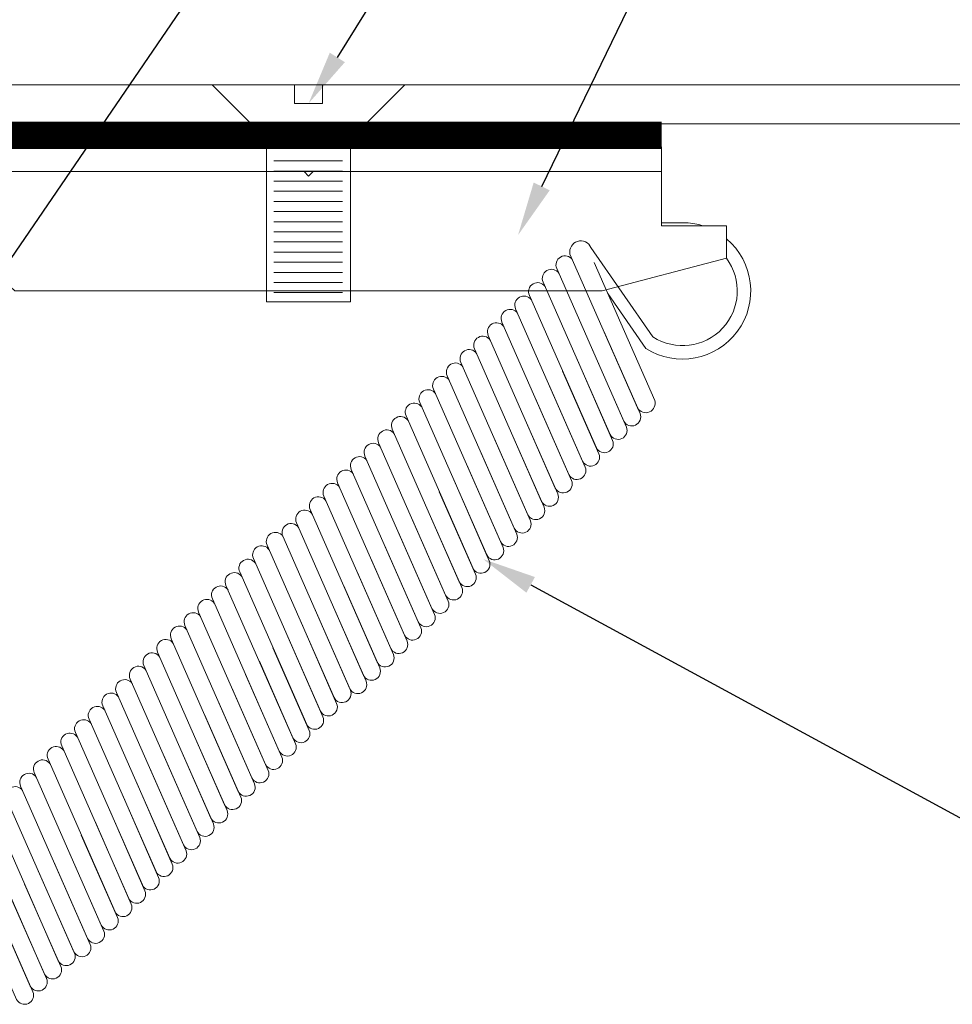
# Model space of a CAD drawing. Units: inches. Extents: x -1.5 to 17.5, y -0.2 to 9.6.
# Drawn here: x 2 to 4.2, y 3.1 to 5.4 of the extents above; entities that cross this region are included whole.
import ezdxf
from ezdxf import colors
from ezdxf.entities.mleader import LeaderData, LeaderLine
from ezdxf.math import Vec2, Vec3

# ---------------------------------------------------------------- set-up
doc = ezdxf.new("R2010")
doc.units = ezdxf.units.IN
doc.header["$MEASUREMENT"] = 0
doc.layers.add('Dim - Thin', color=1, linetype='Continuous', lineweight=5)
doc.layers.add('Object - Regular', color=250, linetype='Continuous', lineweight=15)
doc.styles.add('ARCHITXT', font='arial-narrow_[allfont.net].ttf')
doc.dimstyles.new('001', dxfattribs={"dimtxt": 0.125, "dimasz": 0.05, "dimexe": 0.1, "dimexo": 0.05, "dimgap": 0.05, "dimtad": 1, "dimdec": 4, "dimzin": 3, "dimdsep": 46, "dimlunit": 4, "dimtxsty": 'ARCHITXT', "dimblk1": 'ARCHTICK', "dimblk2": 'ARCHTICK', "dimsah": 1, "dimcen": 0.05, "dimdle": 0.05, "dimclrd": 256, "dimclre": 256, "dimclrt": 256, "dimadec": 0, "dimazin": 0, "dimtfac": 0.7, "dimtdec": 4, "dimtofl": 0, "dimtmove": 0, "dimatfit": 3, "dimldrblk": 'ARCHTICK', "dimfxl": 1, "dimtfillclr": 7, "dimfrac": 1, "dimtolj": 1, "dimtzin": 0, "dimarcsym": 0})

# ---------------------------------------------------------------- blocks, each defined once
blk = doc.blocks.new('_ArchTick')
at = {"color": 0, "linetype": 'ByBlock', "const_width": 0.15}
blk.add_lwpolyline([(-0.5, -0.5), (0.5, 0.5)], dxfattribs=at)
blk = doc.blocks.new('*D92')
at = {"layer": 'Defpoints', "color": 0, "transparency": 16777216}
for p in [(16.2419, 6.8825), (0.9995, 5.193), (16.2419, 5.1464)]:
    blk.add_point(p, dxfattribs=at)
at = {"layer": 'Dim - Thin', "lineweight": -2, "transparency": 16777216}
for p, q in [((0.9995, 5.243), (0.9995, 6.9825)), ((16.2419, 5.1964), (16.2419, 6.9825)), ((0.9495, 6.8825), (16.2919, 6.8825))]:
    blk.add_line(p, q, dxfattribs=at)
at = {"layer": 'Dim - Thin', "lineweight": -2, "transparency": 16777216, "xscale": 0.05, "yscale": 0.05, "zscale": 0.05, "rotation": 180}
blk.add_blockref('_ArchTick', (0.9995, 6.8825), dxfattribs=at)
at = {"layer": 'Dim - Thin', "lineweight": -2, "transparency": 16777216, "xscale": 0.05, "yscale": 0.05, "zscale": 0.05}
blk.add_blockref('_ArchTick', (16.2419, 6.8825), dxfattribs=at)
at = {"layer": 'Dim - Thin', "transparency": 16777216, "insert": (8.3707, 7.0213), "char_height": 0.125, "attachment_point": 5, "style": 'ARCHITXT'}
blk.add_mtext('\\A1;1\'-3{\\H0.700000x;\\S1#4;}"', dxfattribs=at)
blk = doc.blocks.new('*D94')
at = {"layer": 'Defpoints', "color": 0, "transparency": 16777216}
for p in [(0.9995, 6.3153), (0.9995, 5.193), (14.5894, 5.1215)]:
    blk.add_point(p, dxfattribs=at)
at = {"layer": 'Dim - Thin', "lineweight": -2, "transparency": 16777216}
for p, q in [((0.9995, 5.243), (0.9995, 6.4153)), ((14.5894, 5.1715), (14.5894, 6.4153)), ((14.6394, 6.3153), (0.9495, 6.3153))]:
    blk.add_line(p, q, dxfattribs=at)
at = {"layer": 'Dim - Thin', "lineweight": -2, "transparency": 16777216, "xscale": 0.05, "yscale": 0.05, "zscale": 0.05, "rotation": 180}
blk.add_blockref('_ArchTick', (0.9995, 6.3153), dxfattribs=at)
at = {"layer": 'Dim - Thin', "lineweight": -2, "transparency": 16777216, "xscale": 0.05, "yscale": 0.05, "zscale": 0.05}
blk.add_blockref('_ArchTick', (14.5894, 6.3153), dxfattribs=at)
at = {"layer": 'Dim - Thin', "transparency": 16777216, "insert": (7.5444, 6.4546), "char_height": 0.125, "attachment_point": 5, "style": 'ARCHITXT'}
blk.add_mtext('\\A1;1\'-1{\\H0.700000x;\\S9#16;}"', dxfattribs=at)

msp = doc.modelspace()

# ---------------------------------------------------------------- linework, layer by layer
at = {"layer": 'Object - Regular'}
for points in [[(3.67582, 4.88668), (3.52582, 4.88668), (3.52582, 4.96168), (3.52582, 5.01168), (2.72223, 5.01168), (2.71169, 5.00114), (2.70115, 5.01168), (2.50889, 5.01168), (1.92754, 5.01168), (1.92754, 5.14949), (1.86554, 5.21149), (1.67754, 5.21149), (1.67754, 5.05072, -0.8738516), (1.38293, 5.01088, 0.3868435), (1.36518, 5.0221), (1.22815, 4.99794, 0.4293114), (1.21566, 4.97908, 0.5193282), (1.70048, 4.78148), (1.74749, 4.81168), (1.85327, 4.81168, -0.1774224), (2.03415, 4.73656), (3.38915, 4.73656), (3.67582, 4.81168), (3.67582, 4.88668)], [(3.58253, 4.89376, -0.0631273), (3.62147, 4.88668, -0.0631273)], [(3.50604, 4.63044), (3.36299, 4.83657, 0.8909621), (3.31449, 4.8215), (3.47043, 4.46659, 0.8978042), (3.51, 4.48409), (3.37033, 4.80223)], [(3.67582, 4.85666, -0.9337254), (3.48966, 4.60383)], [(3.39246, 4.64405), (3.47612, 4.45365, -0.9579655), (3.43856, 4.43638), (3.28405, 4.7879), (3.28405, 4.7879, -0.9123172), (3.32024, 4.80842, -0.1398252)], [(3.67574, 4.81166, -0.8339076), (3.50604, 4.63044)], [(3.36096, 4.61299), (3.44461, 4.4226, -0.9579655), (3.40705, 4.40532), (3.25255, 4.75684), (3.25255, 4.75684, -0.9123172), (3.28874, 4.77736, -0.1398252)], [(3.32926, 4.58232), (3.41292, 4.39192, -0.9579655), (3.37536, 4.37465), (3.22086, 4.72617), (3.22086, 4.72617, -0.9123172), (3.25704, 4.74669, -0.1398252)], [(3.29766, 4.55145), (3.38131, 4.36105, -0.9579655), (3.34375, 4.34378), (3.18925, 4.6953), (3.18925, 4.6953, -0.9123172), (3.22544, 4.71582, -0.1398252)], [(3.26605, 4.52057), (3.3497, 4.33018, -0.9579655), (3.31215, 4.31291), (3.15764, 4.66443), (3.15764, 4.66443, -0.9123172), (3.19383, 4.68494, -0.1398252)], [(3.23444, 4.4897), (3.3181, 4.29931, -0.9579655), (3.28054, 4.28204), (3.12604, 4.63355), (3.12604, 4.63355, -0.9123172), (3.16222, 4.65407, -0.1398252)], [(3.20284, 4.45883), (3.28649, 4.26844, -0.9579655), (3.24893, 4.25116), (3.09443, 4.60268), (3.09443, 4.60268, -0.9123172), (3.13062, 4.6232, -0.1398252)], [(3.17123, 4.42796), (3.25489, 4.23756, -0.9579655), (3.21733, 4.22029), (3.06282, 4.57181), (3.06282, 4.57181, -0.9123172), (3.09901, 4.59233, -0.1398252)], [(3.13963, 4.39709), (3.22328, 4.20669, -0.9579655), (3.18572, 4.18942), (3.03122, 4.54094), (3.03122, 4.54094, -0.9123172), (3.06741, 4.56146, -0.1398252)], [(3.10802, 4.36621), (3.19167, 4.17582, -0.9579655), (3.15411, 4.15855), (2.99961, 4.51007), (2.99961, 4.51007, -0.9123172), (3.0358, 4.53058, -0.1398252)], [(3.07641, 4.33534), (3.16007, 4.14495, -0.9579655), (3.12251, 4.12768), (2.968, 4.4792), (2.968, 4.4792, -0.9123172), (3.00419, 4.49971, -0.1398252)], [(3.04481, 4.30447), (3.12846, 4.11408, -0.9579655), (3.0909, 4.0968), (2.9364, 4.44832), (2.9364, 4.44832, -0.9123172), (2.97259, 4.46884, -0.1398252)], [(3.0132, 4.2736), (3.09685, 4.0832, -0.9579655), (3.05929, 4.06593), (2.90479, 4.41745), (2.90479, 4.41745, -0.9123172), (2.94098, 4.43797, -0.1398252)], [(2.98159, 4.24273), (3.06525, 4.05233, -0.9579655), (3.02769, 4.03506), (2.87319, 4.38658), (2.87319, 4.38658, -0.9123172), (2.90937, 4.4071, -0.1398252)], [(2.94999, 4.21186), (3.03364, 4.02146, -0.9579655), (2.99608, 4.00419), (2.84158, 4.35571), (2.84158, 4.35571, -0.9123172), (2.87777, 4.37623, -0.1398252)], [(2.91847, 4.18107), (3.00213, 3.99068, -0.9579655), (2.96457, 3.97341), (2.81007, 4.32493), (2.81007, 4.32493, -0.9123172), (2.84625, 4.34544, -0.1398252)], [(2.88687, 4.1502), (2.97052, 3.95981, -0.9579655), (2.93296, 3.94254), (2.77846, 4.29406), (2.77846, 4.29406, -0.9123172), (2.81465, 4.31457, -0.1398252)], [(2.85526, 4.11933), (2.93891, 3.92894, -0.9579655), (2.90136, 3.91167), (2.74685, 4.26318), (2.74685, 4.26318, -0.9123172), (2.78304, 4.2837, -0.1398252)], [(2.82365, 4.08846), (2.90731, 3.89806, -0.9579655), (2.86975, 3.88079), (2.71525, 4.23231), (2.71525, 4.23231, -0.9123172), (2.75143, 4.25283, -0.1398252)], [(2.79214, 4.05768), (2.8758, 3.86728, -0.9579655), (2.83824, 3.85001), (2.68373, 4.20153), (2.68373, 4.20153, -0.9123172), (2.71992, 4.22205, -0.1398252)], [(2.72435, 4.00629), (2.808, 3.8159, -0.9579655), (2.77044, 3.79862), (2.61594, 4.15014), (2.61594, 4.15014, -0.9123172), (2.65213, 4.17066, -0.1398252)], [(2.76054, 4.02681), (2.84419, 3.83641, -0.9579655), (2.80663, 3.81914), (2.65213, 4.17066), (2.65213, 4.17066, -0.9123172), (2.68832, 4.19118, -0.1398252)], [(2.69274, 3.97542), (2.77639, 3.78502, -0.9579655), (2.73883, 3.76775), (2.58433, 4.11927), (2.58433, 4.11927, -0.9123172), (2.62052, 4.13979, -0.1398252)], [(2.66113, 3.94455), (2.74479, 3.75415, -0.9579655), (2.70723, 3.73688), (2.55273, 4.0884), (2.55273, 4.0884, -0.9123172), (2.58891, 4.10892, -0.1398252)], [(2.62953, 3.91367), (2.71318, 3.72328, -0.9579655), (2.67562, 3.70601), (2.52112, 4.05753), (2.52112, 4.05753, -0.9123172), (2.55731, 4.07804, -0.1398252)], [(2.59802, 3.88289), (2.68167, 3.6925, -0.9579655), (2.64411, 3.67523), (2.48961, 4.02675), (2.48961, 4.02675, -0.9123172), (2.5258, 4.04726, -0.1398252)], [(2.56641, 3.85202), (2.65006, 3.66163, -0.9579655), (2.6125, 3.64436), (2.458, 3.99587), (2.458, 3.99587, -0.9123172), (2.49419, 4.01639, -0.1398252)], [(2.5348, 3.82115), (2.61846, 3.63076, -0.9579655), (2.5809, 3.61348), (2.42639, 3.965), (2.42639, 3.965, -0.9123172), (2.46258, 3.98552, -0.1398252)], [(2.5032, 3.79028), (2.58685, 3.59988, -0.9579655), (2.54929, 3.58261), (2.39479, 3.93413), (2.39479, 3.93413, -0.9123172), (2.43098, 3.95465, -0.1398252)], [(2.47168, 3.7595), (2.55534, 3.5691, -0.9579655), (2.51778, 3.55183), (2.36328, 3.90335), (2.36328, 3.90335, -0.9123172), (2.39946, 3.92387, -0.1398252)], [(2.44008, 3.72863), (2.52373, 3.53823, -0.9579655), (2.48617, 3.52096), (2.33167, 3.87248), (2.33167, 3.87248, -0.9123172), (2.36786, 3.893, -0.1398252)], [(2.40847, 3.69775), (2.49212, 3.50736, -0.9579655), (2.45456, 3.49009), (2.30006, 3.84161), (2.30006, 3.84161, -0.9123172), (2.33625, 3.86212, -0.1398252)], [(2.37686, 3.66688), (2.46051, 3.47648, -0.9579655), (2.42295, 3.45921), (2.26845, 3.81073), (2.26845, 3.81073, -0.9123172), (2.30464, 3.83125, -0.1398252)], [(2.34525, 3.63601), (2.42891, 3.44561, -0.9579655), (2.39135, 3.42834), (2.23684, 3.77986), (2.23684, 3.77986, -0.9123172), (2.27303, 3.80038, -0.1398252)], [(2.31364, 3.60513), (2.3973, 3.41474, -0.9579655), (2.35974, 3.39747), (2.20524, 3.74898), (2.20524, 3.74898, -0.9123172), (2.24142, 3.7695, -0.1398252)], [(2.28214, 3.57436), (2.36579, 3.38396, -0.9579655), (2.32823, 3.36669), (2.17373, 3.71821), (2.17373, 3.71821, -0.9123172), (2.20992, 3.73873, -0.1398252)], [(2.25053, 3.54349), (2.33419, 3.35309, -0.9579655), (2.29663, 3.33582), (2.14212, 3.68734), (2.14212, 3.68734, -0.9123172), (2.17831, 3.70786, -0.1398252)], [(2.21902, 3.51271), (2.30267, 3.32231, -0.9579655), (2.26511, 3.30504), (2.11061, 3.65656), (2.11061, 3.65656, -0.9123172), (2.1468, 3.67708, -0.1398252)], [(2.18741, 3.48183), (2.27107, 3.29144, -0.9579655), (2.23351, 3.27417), (2.079, 3.62569), (2.079, 3.62569, -0.9123172), (2.11519, 3.6462, -0.1398252)], [(2.1558, 3.45096), (2.23946, 3.26057, -0.9579655), (2.2019, 3.24329), (2.0474, 3.59481), (2.0474, 3.59481, -0.9123172), (2.08358, 3.61533, -0.1398252)], [(2.1243, 3.42019), (2.20795, 3.22979, -0.9579655), (2.17039, 3.21252), (2.01589, 3.56404), (2.01589, 3.56404, -0.9123172), (2.05208, 3.58456, -0.1398252)], [(2.08811, 3.39967), (2.17176, 3.20927, -0.9579655), (2.1342, 3.192), (1.9797, 3.54352), (1.9797, 3.54352, -0.9123172), (2.01589, 3.56404, -0.1398252)], [(2.0566, 3.36889), (2.14026, 3.1785, -0.9579655), (2.1027, 3.16123), (1.9482, 3.51275), (1.9482, 3.51275, -0.9123172), (1.98438, 3.53327, -0.1398252)], [(2.02358, 3.34123), (2.10724, 3.15084, -0.9579655), (2.06968, 3.13357), (1.91518, 3.48509), (1.91518, 3.48509, -0.9123172), (1.95136, 3.5056, -0.1398252)], [(1.99208, 3.31046), (2.07573, 3.12007, -0.9579655), (2.03817, 3.10279), (1.88367, 3.45431), (1.88367, 3.45431, -0.9123172), (1.91986, 3.47483, -0.1398252)]]:
    msp.add_lwpolyline(points, format="xyb", dxfattribs=at)
msp.add_lwpolyline([(1.92754, 5.12149), (14.4544, 5.12149, -0.4142136), (14.4994, 5.07649), (14.4994, 4.72206), (14.5894, 4.72206), (14.5894, 5.12149, 0.4142136), (14.4994, 5.21149), (1.92754, 5.21149)], format="xyb", close=True, dxfattribs=at)
for points in [[(2.80867, 4.71149), (2.80867, 5.08631), (2.93397, 5.21149), (2.74399, 5.21149), (2.74399, 5.16888), (2.71165, 5.16888), (2.67931, 5.16888), (2.67931, 5.21149), (2.48934, 5.21149), (2.61463, 5.08631), (2.61463, 4.71149)], [(3.52582, 5.01168), (1.92754, 5.01168), (1.92754, 5.06904), (3.52582, 5.06904)]]:
    msp.add_lwpolyline(points, close=True, dxfattribs=at)
at = {"layer": 'Object - Regular', "const_width": 0.0625}
msp.add_lwpolyline([(1.92754, 5.09526), (3.52582, 5.09526)], dxfattribs=at)
at = {"layer": 'Object - Regular', "lineweight": 9}
for points in [[(2.78967, 5.03635), (2.63152, 5.03635)], [(2.78967, 5.01298), (2.63152, 5.01298)], [(2.78967, 4.9896), (2.63152, 4.9896)], [(2.78967, 4.96651), (2.63152, 4.96651)], [(2.78967, 4.94286), (2.63152, 4.94286)], [(2.78967, 4.91948), (2.63152, 4.91948)], [(2.78967, 4.89611), (2.63152, 4.89611)], [(2.78967, 4.87274), (2.63152, 4.87274)], [(2.78967, 4.84936), (2.63152, 4.84936)], [(2.78967, 4.82599), (2.63152, 4.82599)], [(2.78967, 4.80261), (2.63152, 4.80261)], [(2.78967, 4.77924), (2.63152, 4.77924)], [(2.78967, 4.75587), (2.63152, 4.75587)], [(2.78967, 4.73249), (2.63152, 4.73249)]]:
    msp.add_lwpolyline(points, dxfattribs=at)
at = {"layer": 'Object - Regular'}
for points in [[(3.52582, 4.89327), (3.58253, 4.89376)], [(3.48966, 4.60383), (3.40194, 4.73022)]]:
    msp.add_lwpolyline(points, dxfattribs=at)

# ---------------------------------------------------------------- dimensions: what is measured, and where the dimension line sits
at = {"layer": 'Dim - Thin'}
for base, p1, p2, picture, middle in [((16.2419, 6.88253), (0.99946, 5.19295), (16.2419, 5.14643), '*D92', (8.37065, 6.88253)), ((0.99946, 6.31529), (14.5894, 5.12149), (0.99946, 5.19295), '*D94', (7.5444, 6.31529))]:
    dim = msp.add_linear_dim(base=base, p1=p1, p2=p2, dimstyle='001', dxfattribs=at)
    dim.commit()
    dim.dimension.update_dxf_attribs({"geometry": picture, "text_midpoint": middle, "dimtype": 160})

# ---------------------------------------------------------------- leaders
ml = msp.add_multileader_mtext('Standard', dxfattribs=at)
ml.set_content('CONT. ALUM. FRAME, MILL FINISH', color=256, style='ARCHITXT')
ml.set_leader_properties(color=256)
ml.build(insert=Vec2(0, 0))
ml.multileader.update_dxf_attribs({"dogleg_length": 0.17188, "arrow_head_size": 0.125})
ctx = ml.context
ctx.base_point, ctx.char_height, ctx.arrow_head_size, ctx.landing_gap_size, ctx.plane_origin = Vec3(4.88495, 9.12935), 0.125, 0.125, 0.09375, Vec3(4.2799, 5.22205)
notes = []
notes.append((ctx, [(0, (1, 1, 0), (4.71307, 9.12935), (1, 0), 0.17188, [(0, [(1.2799, 5.22205)], 0, [])])]))
ctx.mtext.insert, ctx.mtext.flow_direction = Vec3(4.9787, 9.20422), 5
ml = msp.add_multileader_mtext('Standard', dxfattribs=at)
ml.set_content('HH. FASTENERS @ 18" O.C. MAX., BY INSTALLER', color=256, style='ARCHITXT')
ml.set_leader_properties(color=256)
ml.build(insert=Vec2(0, 0))
ml.multileader.update_dxf_attribs({"dogleg_length": 0.17188, "arrow_head_size": 0.125})
ctx = ml.context
ctx.base_point, ctx.char_height, ctx.arrow_head_size, ctx.landing_gap_size, ctx.plane_origin = Vec3(4.88495, 8.74279), 0.125, 0.125, 0.09375, Vec3(4.55892, 4.12931)
notes.append((ctx, [(0, (1, 1, 0), (4.71307, 8.74279), (1, 0), 0.17188, [(0, [(1.55892, 4.12931)], 0, [])])]))
ctx.mtext.insert, ctx.mtext.flow_direction = Vec3(4.9787, 8.82366), 5
ml = msp.add_multileader_mtext('Standard', dxfattribs=at)
ml.set_content('MHP FASTENERS @ 20" O.C. MAX', color=256, style='ARCHITXT')
ml.set_leader_properties(color=256)
ml.build(insert=Vec2(0, 0))
ml.multileader.update_dxf_attribs({"dogleg_length": 0.17188, "arrow_head_size": 0.125})
ctx = ml.context
ctx.base_point, ctx.char_height, ctx.arrow_head_size, ctx.landing_gap_size, ctx.plane_origin = Vec3(4.88495, 8.36779), 0.125, 0.125, 0.09375, Vec3(5.71165, 5.16888)
notes.append((ctx, [(0, (1, 1, 0), (4.71307, 8.36779), (1, 0), 0.17188, [(0, [(2.71165, 5.16888)], 0, [])])]))
ctx.mtext.insert, ctx.mtext.flow_direction = Vec3(4.9787, 8.44866), 5
ml = msp.add_multileader_mtext('Standard', dxfattribs=at)
ml.set_content('CONT. ALUM. EXTRUSION, MILL FINISH', color=256, style='ARCHITXT')
ml.set_leader_properties(color=256)
ml.build(insert=Vec2(0, 0))
ml.multileader.update_dxf_attribs({"dogleg_length": 0.17188, "arrow_head_size": 0.125})
ctx = ml.context
ctx.base_point, ctx.char_height, ctx.arrow_head_size, ctx.landing_gap_size, ctx.plane_origin = Vec3(4.88495, 7.99279), 0.125, 0.125, 0.09375, Vec3(6.15001, 4.83764)
notes.append((ctx, [(0, (1, 1, 0), (4.71307, 7.99279), (1, 0), 0.17188, [(0, [(3.19473, 4.86507)], 0, [])])]))
ctx.mtext.insert, ctx.mtext.flow_direction = Vec3(4.9787, 8.06765), 5
ml = msp.add_multileader_mtext('Standard', dxfattribs=at)
ml.set_content('MHP SPRINGS @ 24" O.C. MAX.', color=256, style='ARCHITXT')
ml.set_leader_properties(color=256)
ml.build(insert=Vec2(0, 0))
ml.multileader.update_dxf_attribs({"dogleg_length": 0.17188, "arrow_head_size": 0.125})
ctx = ml.context
ctx.base_point, ctx.char_height, ctx.arrow_head_size, ctx.landing_gap_size, ctx.plane_origin = Vec3(4.88495, 3.25064), 0.125, 0.125, 0.09375, Vec3(4.29434, 5.06901)
notes.append((ctx, [(0, (1, 1, 0), (4.71307, 3.25064), (1, 0), 0.17188, [(0, [(3.11402, 4.11832)], 0, [])])]))
ctx.mtext.insert, ctx.mtext.width, ctx.mtext.flow_direction = Vec3(4.9787, 3.33152), 3.5796292, 5
for ctx, leaders in notes:
    for number, flags, end, landing, length, lines in leaders:
        leader = LeaderData()
        leader.index, (leader.has_last_leader_line, leader.has_dogleg_vector, leader.attachment_direction) = number, flags
        leader.last_leader_point, leader.dogleg_vector, leader.dogleg_length = Vec3(end), Vec3(landing), length
        for number, points, colour, breaks in lines:
            line = LeaderLine()
            line.index, line.vertices, line.color, line.breaks = number, Vec3.list(points), colors.encode_raw_color(colour), breaks
            leader.lines.append(line)
        ctx.leaders.append(leader)

doc.saveas('drawing.dxf')
